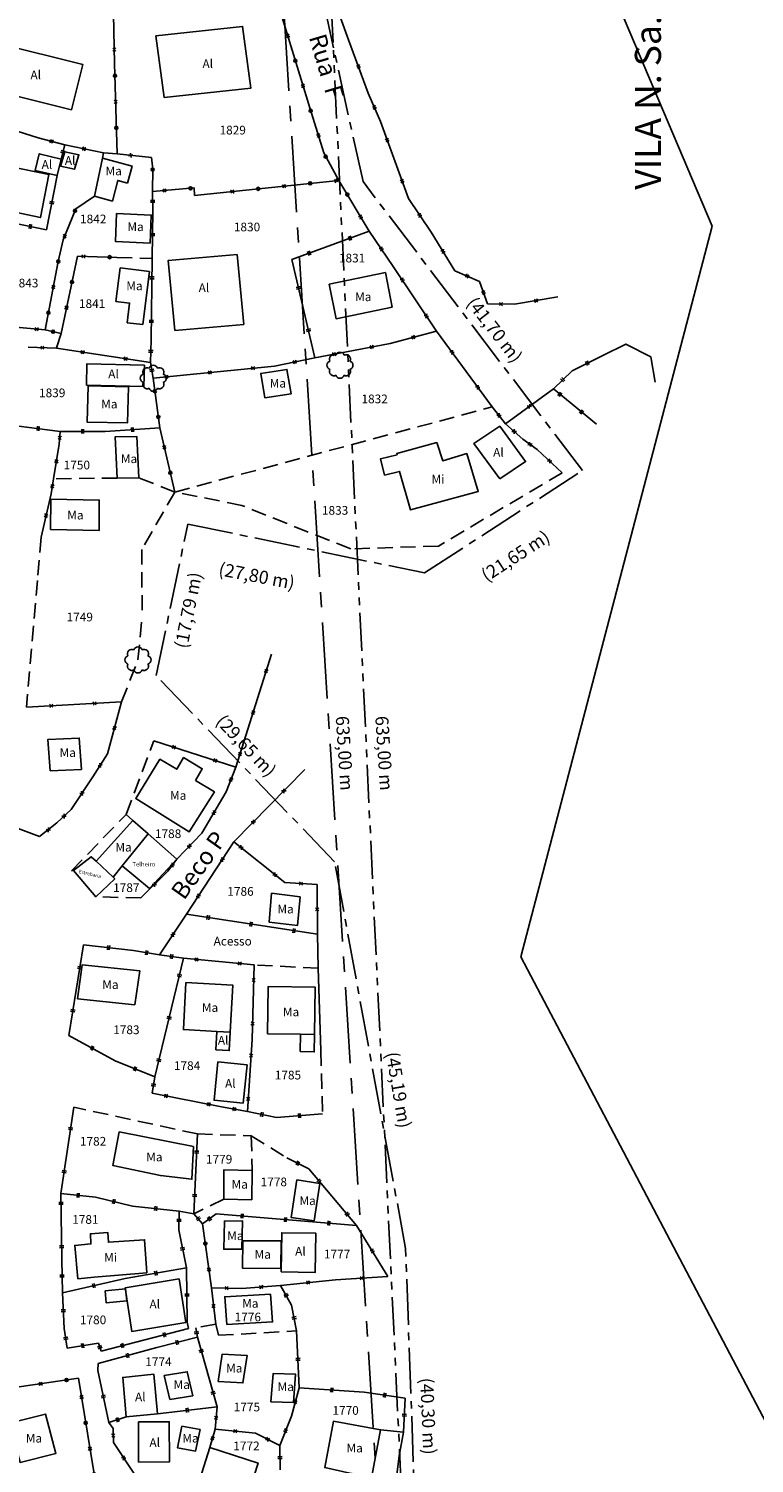
# Model space of a CAD drawing. Extents: x 183929 to 185429, y 1673955 to 1675040.
# Drawn here: x 185138 to 185222, y 1674466 to 1674631 of the extents above; entities that cross this region are included whole.
import ezdxf

# ---------------------------------------------------------------- set-up
doc = ezdxf.new("R2010")
doc.units = 0
doc.header["$LTSCALE"] = 7
doc.header["$MEASUREMENT"] = 0
for name, pattern in [('CENTER', [2, 1.25, -0.25, 0.25, -0.25]), ('CENTER2', [1.125, 0.75, -0.125, 0.125, -0.125]), ('HIDDEN', [0.375, 0.25, -0.125]), ('PHANTOM2', [1.25, 0.625, -0.125, 0.125, -0.125, 0.125, -0.125])]:
    doc.linetypes.add(name, pattern=pattern)
for name, color, linetype in [('ARVORE', 2, 'CONTINUOUS'), ('DIVISA-CERCA-ARAME', 3, 'CONTINUOUS'), ('DIVISA-CERCA-MADEIRA', 3, 'CONTINUOUS'), ('DIVISA-MURO', 3, 'CONTINUOUS'), ('DIVISA-PAREDE-CASA', 3, 'CONTINUOUS'), ('DIVISA-PROJETADA', 3, 'HIDDEN'), ('DIVISA-TELA-GRADE', 3, 'CONTINUOUS'), ('EDIFICACAO-ALVENARIA', 5, 'CONTINUOUS'), ('EDIFICACAO-MADEIRA', 5, 'CONTINUOUS'), ('EDIFICACAO-MISTA', 5, 'CONTINUOUS'), ('ESCRITURA', 6, 'PHANTOM2'), ('LIMITE', 5, 'CONTINUOUS'), ('NOME-RUAS', 1, 'CONTINUOUS'), ('PERIMETRO', 7, 'CENTER2'), ('REFERENCIA-CADASTRAL', 3, 'CONTINUOUS'), ('TEXTOS', 3, 'CONTINUOUS')]:
    doc.layers.add(name, color=color, linetype=linetype)
doc.styles.get("Standard").update_dxf_attribs({"font": 'ARIAL.TTF', "height": 1.5})

# ---------------------------------------------------------------- blocks, each defined once
blk = doc.blocks.new('TG')
at = {"layer": 'DIVISA-TELA-GRADE', "color": 1}
for p, q in [((0.18, 0.18), (-0.18, -0.18)), ((0.18, -0.18), (-0.18, 0.18))]:
    blk.add_line(p, q, dxfattribs=at)
blk.add_circle((3, 0), 0.177, dxfattribs=at)
blk = doc.blocks.new('CM')
at = {"layer": 'DIVISA-CERCA-MADEIRA', "color": 1}
for p, q in [((-0.1, 0.25), (-0.1, -0.25)), ((0.1, 0.25), (0.1, -0.25))]:
    blk.add_line(p, q, dxfattribs=at)
blk = doc.blocks.new('CA')
at = {"layer": 'DIVISA-CERCA-ARAME', "color": 1}
for p, q in [((0.18, 0.18), (-0.18, -0.18)), ((0.18, -0.18), (-0.18, 0.18))]:
    blk.add_line(p, q, dxfattribs=at)
blk = doc.blocks.new('ARV')
at = {"layer": 'ARVORE'}
for centre, start, end in [((-1, 0), 107.5604, 252.4396), ((-0.71, 0.71), 62.5604, 207.4396), ((0, 1), 17.5604, 162.4396), ((0.71, 0.71), 332.5604, 117.4396), ((1, 0), 287.5604, 72.4396), ((-0.71, -0.71), 152.5604, 297.4396), ((0, -1), 197.5604, 342.4396), ((0.71, -0.71), 242.5604, 27.4396)]:
    blk.add_arc(centre, 0.5, start, end, dxfattribs=at)

msp = doc.modelspace()

# ---------------------------------------------------------------- linework, layer by layer
at = {"layer": 'DIVISA-CERCA-ARAME'}
for p, q in [((185173.416, 1674634.332), (185175.201, 1674629.417)), ((185175.201, 1674629.417), (185177.469, 1674623.293)), ((185177.469, 1674623.293), (185178.872, 1674620.051)), ((185136.369, 1674619.17), (185139.515, 1674618.148)), ((185178.872, 1674620.051), (185182.073, 1674611.207)), ((185139.515, 1674618.148), (185142.552, 1674617.363)), ((185142.552, 1674617.363), (185147.008, 1674616.439)), ((185182.073, 1674611.207), (185184.691, 1674607.336)), ((185180.346, 1674603.372), (185177.582, 1674607.419)), ((185184.691, 1674607.336), (185187.41, 1674602.886)), ((185185.307, 1674595.947), (185180.346, 1674603.372)), ((185187.41, 1674602.886), (185190.263, 1674601.667)), ((185190.263, 1674601.667), (185191.19, 1674599.071)), ((185191.19, 1674599.071), (185194.272, 1674599.026)), ((185194.272, 1674599.026), (185199.263, 1674599.874)), ((185179.986, 1674594.539), (185185.307, 1674595.947)), ((185191.726, 1674587.231), (185185.307, 1674595.947)), ((185141.599, 1674593.98), (185138.37, 1674594.097)), ((185175.752, 1674593.705), (185179.986, 1674594.539)), ((185152.419, 1674592.337), (185141.599, 1674593.98)), ((185171.327, 1674592.887), (185166.7, 1674591.927)), ((185171.327, 1674592.887), (185175.752, 1674593.705)), ((185166.7, 1674591.927), (185152.744, 1674590.531)), ((185193.25, 1674585.301), (185198.751, 1674589.303)), ((185191.726, 1674587.231), (185193.25, 1674585.301)), ((185142.027, 1674584.42), (185141.934, 1674582.966)), ((185193.25, 1674585.301), (185195.236, 1674583.507)), ((185141.934, 1674582.966), (185141.272, 1674578.977)), ((185195.236, 1674583.507), (185196.895, 1674582.351)), ((185196.895, 1674582.351), (185199.769, 1674579.664)), ((185141.272, 1674578.977), (185140.986, 1674577.25)), ((185140.986, 1674577.25), (185139.849, 1674572.241)), ((185166.326, 1674558.813), (185162.243, 1674545.827)), ((185138.165, 1674552.722), (185149.096, 1674553.317)), ((185149.096, 1674553.317), (185147.461, 1674547.339)), ((185152.814, 1674548.849), (185162.243, 1674545.827)), ((185147.461, 1674547.339), (185145.804, 1674544.69)), ((185145.804, 1674544.69), (185143.298, 1674540.961)), ((185162.243, 1674545.827), (185161.116, 1674542.971)), ((185162.014, 1674537.246), (185170.18, 1674545.547)), ((185161.116, 1674542.971), (185158.332, 1674538.226)), ((185139.667, 1674537.83), (185134.211, 1674539.89)), ((185143.298, 1674540.961), (185141.666, 1674539.403)), ((185141.666, 1674539.403), (185139.667, 1674537.83)), ((185158.332, 1674538.226), (185155.461, 1674535.258)), ((185162.014, 1674537.246), (185156.555, 1674528.912)), ((185167.861, 1674532.543), (185162.014, 1674537.246)), ((185155.461, 1674535.258), (185154.421, 1674533.869)), ((185154.421, 1674533.869), (185151.324, 1674530.783)), ((185171.576, 1674532.325), (185167.861, 1674532.543)), ((185171.611, 1674526.609), (185171.576, 1674532.325)), ((185156.555, 1674528.912), (185153.459, 1674524.246)), ((185156.225, 1674523.849), (185164.337, 1674523.085)), ((185164.337, 1674523.085), (185164.109, 1674514.518)), ((185164.109, 1674514.518), (185163.562, 1674506.24)), ((185160.57, 1674506.785), (185152.598, 1674508.349)), ((185163.562, 1674506.24), (185160.57, 1674506.785)), ((185176.128, 1674493.128), (185179.714, 1674487.259)), ((185179.714, 1674487.259), (185173.708, 1674486.889)), ((185159.435, 1674485.981), (185159.92, 1674481.772)), ((185162.937, 1674485.879), (185159.435, 1674485.981)), ((185167.386, 1674486.246), (185162.937, 1674485.879)), ((185173.708, 1674486.889), (185167.386, 1674486.246)), ((185169.535, 1674474.485), (185168.619, 1674471.23)), ((185160.076, 1674472.293), (185159.843, 1674469.735)), ((185148.123, 1674469.797), (185147.636, 1674470.479)), ((185168.619, 1674471.23), (185167.285, 1674467.853)), ((185148.15, 1674468.188), (185148.123, 1674469.797)), ((185159.253, 1674467.606), (185159.843, 1674469.735)), ((185159.843, 1674469.735), (185164.499, 1674469.257)), ((185164.499, 1674469.257), (185167.285, 1674467.853)), ((185150.514, 1674464.648), (185148.15, 1674468.188))]:
    msp.add_line(p, q, dxfattribs=at)
at = {"layer": 'DIVISA-CERCA-MADEIRA'}
for p, q in [((185142.148, 1674615.721), (185142.552, 1674617.363)), ((185140.455, 1674607.582), (185141.684, 1674613.835)), ((185152.651, 1674611.983), (185152.69, 1674609.765)), ((185152.617, 1674604.302), (185152.69, 1674609.765)), ((185136.742, 1674608.35), (185140.455, 1674607.582)), ((185177.582, 1674607.419), (185168.666, 1674604.179)), ((185152.617, 1674604.302), (185152.492, 1674594.929)), ((185168.666, 1674604.179), (185171.327, 1674592.887)), ((185152.492, 1674594.929), (185152.419, 1674592.337)), ((185200.907, 1674591.392), (185204.42, 1674593.151)), ((185152.419, 1674592.337), (185152.744, 1674590.531)), ((185198.751, 1674589.303), (185200.907, 1674591.392)), ((185198.751, 1674589.303), (185200.259, 1674588.067)), ((185200.259, 1674588.067), (185203.709, 1674585.239)), ((185136.983, 1674585.072), (185142.027, 1674584.42)), ((185142.027, 1674584.42), (185147.202, 1674584.404)), ((185147.202, 1674584.404), (185153.478, 1674584.817)), ((185171.611, 1674526.609), (185156.555, 1674528.912)), ((185143.048, 1674514.985), (185144.722, 1674525.395)), ((185144.722, 1674525.395), (185150.481, 1674524.733)), ((185150.481, 1674524.733), (185153.459, 1674524.246)), ((185156.225, 1674523.849), (185152.907, 1674510.214)), ((185153.459, 1674524.246), (185156.225, 1674523.849)), ((185148.375, 1674512.052), (185143.048, 1674514.985)), ((185152.907, 1674510.214), (185148.375, 1674512.052)), ((185152.598, 1674508.349), (185152.907, 1674510.214)), ((185143.614, 1674506.732), (185142.104, 1674496.812)), ((185166.909, 1674505.544), (185163.562, 1674506.24)), ((185172.214, 1674505.977), (185166.909, 1674505.544)), ((185157.415, 1674494.486), (185157.812, 1674503.649)), ((185168.085, 1674500.916), (185170.632, 1674499.641)), ((185170.632, 1674499.641), (185176.128, 1674493.128)), ((185146.094, 1674496.4), (185142.104, 1674496.812)), ((185142.104, 1674496.812), (185142.226, 1674489.262)), ((185150.34, 1674495.364), (185146.094, 1674496.4)), ((185155.706, 1674494.796), (185150.34, 1674495.364)), ((185155.668, 1674492.641), (185155.706, 1674494.796)), ((185158.418, 1674493.33), (185157.415, 1674494.486)), ((185158.418, 1674493.33), (185159.971, 1674494.464)), ((185159.971, 1674494.464), (185176.128, 1674493.128)), ((185156.557, 1674488.275), (185155.668, 1674492.641)), ((185142.226, 1674489.262), (185142.283, 1674485.382)), ((185149.519, 1674487.048), (185142.283, 1674485.382)), ((185156.557, 1674488.275), (185149.519, 1674487.048)), ((185156.653, 1674482.015), (185156.557, 1674488.275)), ((185142.283, 1674485.382), (185142.511, 1674481.282)), ((185167.386, 1674486.246), (185168.652, 1674483.987)), ((185168.652, 1674483.987), (185169.224, 1674481.026)), ((185156.785, 1674481.283), (185156.653, 1674482.015)), ((185142.511, 1674481.282), (185142.844, 1674479.022)), ((185146.763, 1674478.694), (185156.785, 1674481.283)), ((185157.809, 1674480.283), (185157.628, 1674481.363)), ((185169.224, 1674481.026), (185169.535, 1674474.485)), ((185142.844, 1674479.022), (185146.425, 1674479.609)), ((185153.158, 1674479.099), (185146.409, 1674477.249)), ((185146.425, 1674479.609), (185146.763, 1674478.694)), ((185157.809, 1674480.283), (185153.158, 1674479.099)), ((185160.076, 1674472.293), (185157.809, 1674480.283)), ((185146.409, 1674477.249), (185146.361, 1674476.47)), ((185146.361, 1674476.47), (185147.636, 1674470.479)), ((185169.535, 1674474.485), (185176.998, 1674473.958)), ((185176.998, 1674473.958), (185181.723, 1674473.278)), ((185153.211, 1674471.497), (185160.076, 1674472.293)), ((185181.723, 1674473.278), (185181.522, 1674469.375)), ((185147.636, 1674470.479), (185149.617, 1674471.131)), ((185167.285, 1674467.853), (185167.348, 1674465.054)), ((185181.001, 1674466.66), (185180.54, 1674462.946))]:
    msp.add_line(p, q, dxfattribs=at)
at = {"layer": 'DIVISA-MURO'}
for p, q in [((185210.454, 1674590.063), (185209.951, 1674592.978)), ((185171.707, 1674522.697), (185171.611, 1674526.609)), ((185171.994, 1674513.232), (185171.707, 1674522.697)), ((185181.522, 1674469.375), (185178.879, 1674469.645)), ((185181.522, 1674469.375), (185181.001, 1674466.66))]:
    msp.add_line(p, q, dxfattribs=at)
msp.add_lwpolyline([(185204.42, 1674593.151), (185207.079, 1674594.448), (185209.951, 1674592.978)], dxfattribs=at)
at = {"layer": 'DIVISA-PAREDE-CASA'}
for p, q in [((185141.684, 1674613.835), (185142.148, 1674615.721)), ((185146.892, 1674615.845), (185145.997, 1674611.441)), ((185151.081, 1674579.079), (185148.587, 1674579.053)), ((185152.143, 1674538.155), (185150.387, 1674539.692)), ((185155.461, 1674535.258), (185152.143, 1674538.155)), ((185146.128, 1674530.922), (185143.575, 1674533.938)), ((185164.111, 1674499.45), (185164.091, 1674496.083)), ((185164.091, 1674496.083), (185160.852, 1674496.169)), ((185149.617, 1674471.131), (185153.211, 1674471.497)), ((185157.86, 1674463.232), (185159.253, 1674467.606))]:
    msp.add_line(p, q, dxfattribs=at)
at = {"layer": 'DIVISA-PROJETADA'}
for p, q in [((185147.008, 1674616.439), (185146.892, 1674615.845)), ((185148.568, 1674604.42), (185152.617, 1674604.302)), ((185142.132, 1674595.682), (185141.599, 1674593.98)), ((185155.222, 1674577.448), (185191.726, 1674587.231)), ((185199.769, 1674579.664), (185185.534, 1674571.235)), ((185148.587, 1674579.053), (185141.272, 1674578.977)), ((185155.222, 1674577.448), (185151.081, 1674579.079)), ((185155.222, 1674577.448), (185151.41, 1674570.854)), ((185162.939, 1674575.901), (185155.222, 1674577.448)), ((185175.445, 1674570.902), (185162.939, 1674575.901)), ((185139.849, 1674572.241), (185139.421, 1674567.279)), ((185185.534, 1674571.235), (185175.445, 1674570.902)), ((185151.41, 1674570.854), (185151.462, 1674563.143)), ((185139.421, 1674567.279), (185138.165, 1674552.722)), ((185150.979, 1674558.151), (185151.462, 1674563.143)), ((185149.096, 1674553.317), (185150.979, 1674558.151)), ((185149.604, 1674540.378), (185152.814, 1674548.849)), ((185143.341, 1674533.911), (185149.604, 1674540.378)), ((185150.387, 1674539.692), (185149.604, 1674540.378)), ((185143.575, 1674533.938), (185143.341, 1674533.911)), ((185151.324, 1674530.783), (185146.128, 1674530.922)), ((185171.707, 1674522.697), (185164.337, 1674523.085)), ((185171.994, 1674513.232), (185172.214, 1674505.977)), ((185157.812, 1674503.649), (185143.614, 1674506.732)), ((185157.812, 1674503.649), (185164.015, 1674503.436)), ((185164.015, 1674503.436), (185164.111, 1674499.45)), ((185164.015, 1674503.436), (185168.085, 1674500.916)), ((185160.852, 1674496.169), (185157.415, 1674494.486)), ((185155.706, 1674494.796), (185157.415, 1674494.486)), ((185159.92, 1674481.772), (185157.628, 1674481.363)), ((185159.92, 1674481.772), (185160.223, 1674480.504)), ((185160.223, 1674480.504), (185169.224, 1674481.026))]:
    msp.add_line(p, q, dxfattribs=at)
at = {"layer": 'DIVISA-TELA-GRADE'}
for p, q in [((185148.11, 1674634.277), (185148.3, 1674626.724)), ((185170.726, 1674621.619), (185166.607, 1674635.162)), ((185148.3, 1674626.724), (185148.584, 1674616.313)), ((185172.345, 1674616.452), (185170.726, 1674621.619)), ((185147.008, 1674616.439), (185148.584, 1674616.313)), ((185148.584, 1674616.313), (185152.551, 1674615.918)), ((185152.551, 1674615.918), (185152.683, 1674614.573)), ((185174.081, 1674613.278), (185172.345, 1674616.452)), ((185152.683, 1674614.573), (185152.651, 1674611.983)), ((185152.651, 1674611.983), (185157.427, 1674612.403)), ((185157.427, 1674612.403), (185157.493, 1674611.523)), ((185157.493, 1674611.523), (185174.081, 1674613.278)), ((185177.582, 1674607.419), (185174.081, 1674613.278)), ((185145.997, 1674611.441), (185143.831, 1674610.007)), ((185143.831, 1674610.007), (185142.379, 1674606.442)), ((185142.379, 1674606.442), (185141.808, 1674603.951)), ((185142.132, 1674595.682), (185144.015, 1674604.553)), ((185144.015, 1674604.553), (185148.568, 1674604.42)), ((185141.808, 1674603.951), (185140.308, 1674596.079)), ((185140.308, 1674596.079), (185136.94, 1674596.404)), ((185140.308, 1674596.079), (185142.132, 1674595.682)), ((185152.744, 1674590.531), (185153.478, 1674584.817)), ((185153.478, 1674584.817), (185155.222, 1674577.448)), ((185159.435, 1674485.981), (185158.418, 1674493.33)), ((185135.224, 1674474.272), (185144.139, 1674475.563)), ((185144.139, 1674475.563), (185146.238, 1674462.715))]:
    msp.add_line(p, q, dxfattribs=at)
at = {"layer": 'DIVISA-TELA-GRADE', "color": 1}
for centre in [(185143.74, 1674609.783), (185141.22, 1674595.88)]:
    msp.add_circle(centre, 0.177, dxfattribs=at)
at = {"layer": 'EDIFICACAO-ALVENARIA'}
for p, q in [((185147.008, 1674616.439), (185147.008, 1674616.439)), ((185167.511, 1674492.287), (185167.511, 1674492.287)), ((185163.534, 1674478.19), (185163.534, 1674478.19))]:
    msp.add_line(p, q, dxfattribs=at)
for points in [[(185153.036, 1674629.893), (185163.014, 1674630.98), (185163.975, 1674623.878), (185153.997, 1674622.791)], [(185143.35, 1674621.373), (185144.625, 1674626.598), (185134.897, 1674629.012), (185133.622, 1674623.787)], [(185141.684, 1674613.835), (185139.159, 1674614.392), (185139.626, 1674616.342), (185142.148, 1674615.721)], [(185142.057, 1674614.904), (185142.57, 1674616.57), (185144.181, 1674616.226), (185143.668, 1674614.56)], [(185155.206, 1674596.018), (185154.438, 1674604.044), (185162.374, 1674604.738), (185163.142, 1674596.712)], [(185151.716, 1674592.047), (185145.112, 1674592.197), (185145.066, 1674589.743), (185151.66, 1674589.593)], [(185192.576, 1674578.971), (185195.555, 1674580.946), (185192.585, 1674585.017), (185189.606, 1674583.042)], [(185159.937, 1674513.331), (185160.054, 1674515.448), (185161.596, 1674515.363), (185161.479, 1674513.246)], [(185169.645, 1674513.116), (185171.249, 1674513.089), (185171.283, 1674515.089), (185169.679, 1674515.116)], [(185163.53, 1674511.612), (185160.18, 1674511.942), (185159.724, 1674507.531), (185163.074, 1674507.201)], [(185167.462, 1674487.787), (185167.511, 1674492.287), (185171.423, 1674492.244), (185171.374, 1674487.744)], [(185156.493, 1674481.966), (185155.711, 1674486.991), (185149.509, 1674485.966), (185150.291, 1674480.941)], [(185147.202, 1674485.619), (185149.528, 1674485.844), (185149.706, 1674484.468), (185147.333, 1674484.238)], [(185153.211, 1674471.497), (185152.821, 1674476.039), (185149.227, 1674475.673), (185149.617, 1674471.131)], [(185151.056, 1674465.917), (185151.042, 1674470.55), (185154.58, 1674470.576), (185154.594, 1674465.943)], [(185157.86, 1674463.232), (185163.403, 1674461.439), (185164.796, 1674465.813), (185159.253, 1674467.606)]]:
    msp.add_lwpolyline(points, close=True, dxfattribs=at)
at = {"layer": 'EDIFICACAO-MADEIRA'}
for points in [[(185149.767, 1674612.965), (185150.297, 1674614.924), (185146.892, 1674615.845), (185145.997, 1674611.441), (185148.035, 1674610.89), (185148.651, 1674613.267)], [(185133.73, 1674610.252), (185134.694, 1674615.186), (185140.723, 1674613.932), (185139.759, 1674608.998)], [(185152.375, 1674606.074), (185148.379, 1674606.247), (185148.518, 1674609.456), (185152.514, 1674609.283)], [(185151.538, 1674596.691), (185152.304, 1674602.783), (185148.936, 1674603.207), (185148.452, 1674599.358), (185150.019, 1674599.172), (185149.756, 1674596.914)], [(185180.219, 1674598.713), (185179.431, 1674602.674), (185172.978, 1674601.325), (185173.766, 1674597.364)], [(185165.577, 1674588.26), (185165.108, 1674591.086), (185168.113, 1674591.549), (185168.582, 1674588.723)], [(185145.246, 1674589.646), (185149.903, 1674589.558), (185149.789, 1674585.403), (185145.132, 1674585.491)], [(185151.081, 1674579.079), (185150.862, 1674583.827), (185148.368, 1674583.801), (185148.587, 1674579.053)], [(185140.919, 1674573.126), (185140.953, 1674576.631), (185146.534, 1674576.512), (185146.5, 1674573.007)], [(185140.873, 1674545.404), (185140.632, 1674549.013), (185144.232, 1674549.164), (185144.473, 1674545.555)], [(185150.387, 1674539.692), (185152.143, 1674538.155), (185149.151, 1674534.495), (185148.141, 1674533.192), (185146.176, 1674534.999)], [(185155.461, 1674535.258), (185152.143, 1674538.155), (185149.151, 1674534.495), (185152.318, 1674531.867)], [(185143.575, 1674533.938), (185146.128, 1674530.922), (185148.303, 1674532.978), (185148.141, 1674533.192), (185146.176, 1674534.999), (185145.609, 1674535.522)], [(185169.338, 1674527.598), (185169.631, 1674530.91), (185166.353, 1674531.328), (185166.06, 1674528.016)], [(185150.628, 1674518.498), (185144.027, 1674519.196), (185144.579, 1674523.111), (185151.18, 1674522.413)], [(185160.054, 1674515.448), (185156.2, 1674515.661), (185156.496, 1674521.046), (185161.892, 1674520.748), (185161.596, 1674515.363)], [(185169.679, 1674515.116), (185165.879, 1674515.18), (185165.943, 1674520.6), (185171.374, 1674520.52), (185171.283, 1674515.089)], [(185157.364, 1674502.202), (185157.177, 1674498.443), (185153.555, 1674498.868), (185148.108, 1674500.013), (185148.824, 1674503.89)], [(185164.091, 1674496.083), (185160.852, 1674496.169), (185160.872, 1674499.536), (185164.111, 1674499.45)], [(185171.247, 1674493.666), (185171.906, 1674497.976), (185169.256, 1674498.366), (185168.597, 1674494.056)], [(185162.933, 1674490.424), (185163.012, 1674493.664), (185160.92, 1674493.636), (185160.841, 1674490.396)], [(185167.451, 1674491.367), (185163.026, 1674491.384), (185163.003, 1674488.223), (185167.416, 1674488.206)], [(185161.214, 1674481.755), (185166.459, 1674482.04), (185166.206, 1674485.223), (185160.961, 1674484.938)], [(185160.184, 1674475.197), (185160.667, 1674478.35), (185163.534, 1674478.19), (185163.051, 1674475.037)], [(185154.632, 1674473.114), (185153.995, 1674475.883), (185156.651, 1674476.326), (185157.288, 1674473.557)], [(185166.275, 1674472.873), (185166.511, 1674476.115), (185169.1, 1674476.031), (185168.864, 1674472.789)], [(185137.417, 1674465.893), (185136.214, 1674470.418), (185140.346, 1674471.448), (185141.549, 1674466.923)], [(185175.332, 1674464.647), (185177.869, 1674464.311), (185178.879, 1674469.645), (185173.461, 1674470.632), (185172.451, 1674465.298)], [(185158.128, 1674469.666), (185156.039, 1674470.05), (185155.508, 1674467.587), (185157.597, 1674467.203)]]:
    msp.add_lwpolyline(points, close=True, dxfattribs=at)
msp.add_lwpolyline([(185157.581, 1674544.292), (185158.381, 1674545.631), (185156.235, 1674546.914), (185155.435, 1674545.575), (185153.512, 1674546.724), (185150.717, 1674542.199), (185156.868, 1674538.393), (185159.781, 1674542.977), (185157.581, 1674544.292)], dxfattribs=at)
at = {"layer": 'EDIFICACAO-MISTA'}
for points in [[(185180.788, 1674581.737), (185178.883, 1674581.266), (185179.341, 1674579.392), (185181.049, 1674579.818), (185182.318, 1674575.394), (185190.116, 1674577.497), (185188.793, 1674581.871), (185186.035, 1674581.037), (185185.334, 1674583.135), (185180.752, 1674581.881)], [(185145.925, 1674487.18), (185144.078, 1674487.009), (185143.704, 1674490.849), (185145.576, 1674491.015), (185145.516, 1674492.189), (185147.501, 1674492.326), (185147.578, 1674491.209), (185151.742, 1674491.497), (185152.005, 1674487.706)]]:
    msp.add_lwpolyline(points, close=True, dxfattribs=at)
at = {"layer": 'ESCRITURA'}
msp.add_lwpolyline([(184604.378, 1674269.202), (185093.569, 1674285.13), (185100.383, 1674324.383), (185130.922, 1674340.626), (185135.625, 1674345.069), (185166.635, 1674343.495), (185171.519, 1674287.668), (185189.509, 1674288.254), (185159.557, 1674922.547), (185022.307, 1674929.16), (185014.879, 1674889.974), (184912.101, 1674864.08)], dxfattribs=at)
at = {"layer": 'ESCRITURA', "linetype": 'CENTER'}
msp.add_lwpolyline([(185189.509, 1674288.254), (185149.485, 1674921.991), (184749.691, 1674810.014)], dxfattribs=at)
at = {"layer": 'LIMITE'}
for p, q in [((185217, 1674608), (185195, 1674660)), ((185195, 1674524), (185217, 1674608)), ((185224, 1674469), (185195, 1674524))]:
    msp.add_line(p, q, dxfattribs=at)
at = {"layer": 'PERIMETRO'}
msp.add_lwpolyline([(184763.835, 1674275.217), (185173.36, 1674287.501), (185171.125, 1674321.002), (185208.558, 1674335.518), (185203.367, 1674341.822), (185179.514, 1674343.024), (185179.313, 1674386.693), (185191.741, 1674389.498), (185183.523, 1674414.738), (185206.373, 1674442.782), (185183.212, 1674450.218), (185181.76, 1674490.493), (185173.591, 1674534.94), (185153.078, 1674556.347), (185156.708, 1674573.763), (185183.938, 1674568.139), (185202.092, 1674579.931), (185176.859, 1674613.131), (185160.209, 1674688.997)], dxfattribs=at)

# ---------------------------------------------------------------- block references
at = {"layer": 'ARVORE'}
for p in [(185174.205, 1674592.026), (185152.744, 1674590.531), (185150.979, 1674558.151)]:
    msp.add_blockref('ARV', p, dxfattribs=at)
at = {"layer": 'DIVISA-CERCA-ARAME'}
for p, rotation in [((185176.335, 1674626.355), 290.321917952649), ((185178.171, 1674621.672), 293.4009127978339), ((185141.033, 1674617.755), 345.5074555532987), ((185179.656, 1674617.886), 289.8972316168294), ((185144.78, 1674616.901), 348.285122199763), ((185181.357, 1674613.185), 289.8972316168294), ((185183.382, 1674609.272), 304.0709229348764), ((185178.964, 1674605.396), 124.3321010031495), ((185186.051, 1674605.111), 301.4253989903468), ((185188.837, 1674602.276), 336.8644571268683), ((185181.373, 1674601.835), 123.7487922536956), ((185190.726, 1674600.369), 289.6510277103052), ((185192.731, 1674599.049), 359.1634890081336), ((185196.767, 1674599.45), 9.642801269857909), ((185184.151, 1674597.678), 123.7487922536956), ((185139.984, 1674594.039), 177.9248452250268), ((185177.869, 1674594.122), 11.14328461275804), ((185182.647, 1674595.243), 14.82144846706697), ((185144.615, 1674593.522), 171.3656858864007), ((185149.559, 1674592.771), 171.3656858864007), ((185169.014, 1674592.407), 191.7213041108882), ((185173.54, 1674593.296), 10.47339312629663), ((185187.094, 1674593.52), 126.3702224305688), ((185154.262, 1674590.683), 185.7122190568564), ((185159.237, 1674591.181), 185.7122190568564), ((185164.212, 1674591.678), 185.7122190568564), ((185190.059, 1674589.494), 126.3702224305688), ((185196, 1674587.302), 36.03604264890592), ((185192.488, 1674586.266), 308.2959380072485), ((185194.243, 1674584.404), 317.9077628636485), ((185141.981, 1674583.693), 266.3402621431018), ((185196.065, 1674582.929), 325.131011632915), ((185141.603, 1674580.971), 260.58319707149), ((185198.332, 1674581.008), 316.9259620588368), ((185141.129, 1674578.113), 260.5831970715918), ((185140.418, 1674574.745), 257.2110611968957), ((185165.716, 1674556.872), 252.5460428636609), ((185141.003, 1674552.876), 3.116004497143201), ((185145.996, 1674553.148), 3.116004497143201), ((185164.216, 1674552.103), 252.5460428636609), ((185148.278, 1674550.328), 254.7035289029768), ((185155.101, 1674548.116), 342.2293150030864), ((185159.862, 1674546.59), 342.2293150030864), ((185162.716, 1674547.333), 252.5460428636609), ((185146.633, 1674546.015), 237.9732355945316), ((185161.679, 1674544.399), 248.4654190579137), ((185144.551, 1674542.826), 236.0977137541527), ((185167.758, 1674543.085), 45.46971257363501), ((185142.482, 1674540.182), 223.671119935901), ((185159.724, 1674540.599), 239.5988768313522), ((185164.252, 1674539.521), 45.46971257363501), ((185140.666, 1674538.617), 218.1989753623268), ((185156.897, 1674536.742), 225.951734791414), ((185162.842, 1674536.58), 141.1887453071345), ((185154.941, 1674534.563), 233.1763299200779), ((185160.666, 1674535.188), 236.7740946982799), ((185166.738, 1674533.446), 141.1887453071345), ((185152.872, 1674532.326), 224.8980668095896), ((185169.718, 1674532.434), 176.6416762703576), ((185157.926, 1674531.005), 236.7740946982799), ((185171.593, 1674529.467), 90.35082701564171), ((185155.007, 1674526.579), 236.4347967784069), ((185157.701, 1674523.71), 354.6196705090327), ((185162.679, 1674523.241), 354.6196705090327), ((185164.291, 1674521.339), 268.4755042841617), ((185164.157, 1674516.34), 268.4755042841617), ((185163.987, 1674512.664), 266.2194618241475), ((185154.205, 1674508.034), 168.9003060204865), ((185159.112, 1674507.071), 168.9003060204865), ((185162.066, 1674506.512), 169.6766177537536), ((185163.657, 1674507.675), 266.2194618241475), ((185177.921, 1674490.194), 301.4252216750916), ((185176.711, 1674487.074), 183.5252548689547), ((185161.186, 1674485.93), 178.3316625524411), ((185165.161, 1674486.062), 184.7156776052177), ((185170.547, 1674486.567), 185.8074870861691), ((185159.677, 1674483.877), 276.5731608426536), ((185169.077, 1674472.857), 254.282696748249), ((185159.959, 1674471.014), 264.795473496074), ((185148.136, 1674468.992), 90.96136784765542), ((185159.548, 1674468.671), 74.5105952052846), ((185162.171, 1674469.496), 354.1383659961949), ((185165.892, 1674468.555), 333.2542574550947), ((185167.952, 1674469.542), 248.4447325829588), ((185149.332, 1674466.418), 123.734864842244)]:
    msp.add_blockref('CA', p, dxfattribs=dict(at, rotation=rotation))
at = {"layer": 'DIVISA-CERCA-MADEIRA'}
for p, rotation in [((185142.35, 1674616.542), 76.17794536440515), ((185141.07, 1674610.708), 78.88050026424081), ((185152.671, 1674610.874), 271.0073512870132), ((185138.598, 1674607.966), 348.3136924482232), ((185152.654, 1674607.033), 89.2353807714646), ((185175.366, 1674606.614), 199.9707222619105), ((185170.666, 1674604.906), 199.9707222619105), ((185152.587, 1674602.07), 269.2353807713085), ((185169.435, 1674600.916), 283.2600325141449), ((185152.521, 1674597.071), 269.2353807713085), ((185170.582, 1674596.049), 283.2600325141449), ((185152.456, 1674593.633), 268.3867721561589), ((185202.663, 1674592.272), 26.59766117995033), ((185152.582, 1674591.434), 280.2015153346525), ((185199.829, 1674590.347), 44.09576006694557), ((185199.505, 1674588.685), 320.6609720930137), ((185201.984, 1674586.653), 320.6609720923856), ((185139.505, 1674584.746), 352.6327440287124), ((185144.614, 1674584.412), 359.8228541949084), ((185150.34, 1674584.61), 3.764991705721062), ((185159.051, 1674528.53), 171.3033159455323), ((185163.994, 1674527.774), 171.3033159455323), ((185168.936, 1674527.018), 171.3033159455323), ((185147.601, 1674525.064), 353.4426020454698), ((185151.97, 1674524.489), 350.7124832242689), ((185154.842, 1674524.048), 351.8322011494841), ((185144.297, 1674522.752), 80.86464987623155), ((185155.743, 1674521.868), 256.3232244548518), ((185143.503, 1674517.815), 80.86464987623155), ((185154.561, 1674517.009), 256.3232244548518), ((185145.712, 1674513.519), 151.1632008098136), ((185153.378, 1674512.151), 256.3232244548518), ((185150.641, 1674511.133), 157.9244709384287), ((185152.753, 1674509.282), 80.59248719966067), ((185165.236, 1674505.892), 168.2529043799729), ((185169.562, 1674505.761), 184.6662015026781), ((185143.238, 1674504.26), 261.3450038501486), ((185157.722, 1674501.568), 87.51913047683752), ((185169.359, 1674500.279), 333.407960706423), ((185142.485, 1674499.317), 261.3450038501486), ((185171.81, 1674498.245), 310.1593717782496), ((185144.099, 1674496.606), 174.1046374260619), ((185142.122, 1674495.678), 270.9257585164736), ((185148.217, 1674495.882), 166.2880688034523), ((185153.023, 1674495.08), 173.9576470025489), ((185157.505, 1674496.573), 87.51913047683752), ((185155.687, 1674493.718), 88.98978468584255), ((185157.916, 1674493.908), 130.9464457690884), ((185159.195, 1674493.897), 36.13690446502295), ((185162.971, 1674494.216), 355.273044978333), ((185167.954, 1674493.804), 355.273044978333), ((185172.937, 1674493.392), 355.273044978333), ((185175.034, 1674494.424), 310.1593717782496), ((185142.203, 1674490.679), 270.9257585164736), ((185156.112, 1674490.458), 101.5091643208468), ((185142.255, 1674487.322), 270.8416558040234), ((185153.038, 1674487.661), 189.8895109908943), ((185145.901, 1674486.215), 192.9656988104017), ((185156.605, 1674485.145), 90.87858845140374), ((185168.019, 1674485.117), 299.2673589124879), ((185142.397, 1674483.332), 273.1829260175701), ((185168.938, 1674482.506), 280.9336048085279), ((185154.022, 1674480.569), 14.48464423879109), ((185157.718, 1674480.823), 99.5139322661465), ((185142.677, 1674480.152), 278.3819425179731), ((185144.634, 1674479.316), 9.309173882040083), ((185146.594, 1674479.151), 290.274174808401), ((185149.18, 1674479.319), 14.48464423879109), ((185155.484, 1674479.691), 194.2823578469852), ((185158.256, 1674478.707), 105.8402122481159), ((185149.783, 1674478.174), 195.3290820554857), ((185169.38, 1674477.755), 272.7221492342676), ((185159.621, 1674473.897), 105.8402122481159), ((185173.266, 1674474.221), 355.9607615322919), ((185179.361, 1674473.618), 351.810488621072), ((185146.998, 1674473.475), 282.0143983927567), ((185156.644, 1674471.895), 6.613937895174955), ((185148.627, 1674470.805), 18.21775585453942), ((185181.622, 1674471.326), 267.0519377900287), ((185167.316, 1674466.454), 271.2893979040047)]:
    msp.add_blockref('CM', p, dxfattribs=dict(at, rotation=rotation))
at = {"layer": 'DIVISA-TELA-GRADE'}
for p, rotation in [((185168.21, 1674629.891), 106.916738180763), ((185148.26, 1674628.309), 271.4410039332188), ((185169.956, 1674624.151), 106.916738180763), ((185148.42, 1674622.311), 271.5625748722308), ((185171.729, 1674618.419), 107.3975802022632), ((185150.159, 1674616.156), 326.8769796411311), ((185173.762, 1674613.244), 113.3349107596717), ((185154.036, 1674612.105), 5.025645091071692), ((185161.828, 1674611.982), 6.039390433888804), ((185167.795, 1674612.613), 6.039390433888804), ((185176.604, 1674609.056), 120.8601007801054), ((185142.548, 1674606.856), 255.8104991340743), ((185144.718, 1674604.532), 358.3267796434662), ((185141.247, 1674601.007), 259.2116886987083), ((185142.763, 1674598.655), 78.01600147562537), ((185139.329, 1674596.173), 174.4882268812711), ((185152.934, 1674589.048), 277.319924376426), ((185154.007, 1674582.582), 283.3150374430147), ((185159.146, 1674488.07), 97.87890249016733), ((185139.788, 1674474.933), 8.239843570866638), ((185144.491, 1674473.406), 279.2785410560687), ((185145.459, 1674467.484), 279.2785410560687)]:
    msp.add_blockref('TG', p, dxfattribs=dict(at, rotation=rotation))

# ---------------------------------------------------------------- texts
at = {"layer": 'ESCRITURA'}
for s, height, rotation, p in [('VILA N. Sa. FATIMA (DEMHAB)', 3, 90, (185211.123, 1674612.19)), ('635,00 m', 1.5, 273.73376, (185173.714, 1674551.666)), ('635,00 m', 1.5, 273.73376, (185178.259, 1674551.666))]:
    msp.add_text(s, height=height, rotation=rotation, dxfattribs=at).set_placement(p)
at = {"layer": 'NOME-RUAS'}
for s, rotation, p in [('Rua  F', 286.54551, (185170.617, 1674629.748)), ('Beco P', 54.75246, (185156.282, 1674530.434))]:
    msp.add_text(s, height=2, rotation=rotation, dxfattribs=at).set_placement(p)
at = {"layer": 'PERIMETRO'}
for s, rotation, p in [('(41,70 m)', 307.93915, (185188.68, 1674599.124)), ('(21,65 m)', 32.92046, (185191.084, 1674567.073)), ('(27,80 m)', 349.22535, (185160.158, 1674567.891)), ('(17,79 m)', 78.93886, (185156.649, 1674559.379)), ('(29,65 m)', 313.60194, (185159.831, 1674550.977)), ('(45,19 m)', 279.77061, (185179.464, 1674512.949)), ('(40,30 m)', 272.38139, (185183.428, 1674475.598))]:
    msp.add_text(s, height=1.5, rotation=rotation, dxfattribs=at).set_placement(p)
at = {"layer": 'REFERENCIA-CADASTRAL'}
for s, p in [('1829', (185160.361, 1674618.55)), ('1842', (185144.318, 1674608.335)), ('1830', (185162.007, 1674607.415)), ('1831', (185174.09, 1674603.844)), ('1843', (185136.501, 1674600.972)), ('1841', (185144.193, 1674598.601)), ('1839', (185139.604, 1674588.347)), ('1832', (185176.684, 1674587.65)), ('1750', (185142.437, 1674580.05)), ('1833', (185172.135, 1674574.838)), ('1749', (185142.771, 1674562.576)), ('1788', (185152.931, 1674537.67)), ('1787', (185148.122, 1674531.467)), ('1786', (185161.257, 1674531.038)), ('1783', (185148.136, 1674515.127)), ('1784', (185155.114, 1674511.001)), ('1785', (185166.712, 1674509.921)), ('1782', (185144.303, 1674502.309)), ('1779', (185158.8, 1674500.246)), ('1778', (185165.09, 1674497.643)), ('1781', (185143.419, 1674493.322)), ('1777', (185172.363, 1674489.344)), ('1780', (185144.303, 1674481.781)), ('1776', (185162.101, 1674482.113)), ('1774', (185151.822, 1674476.968)), ('1775', (185161.994, 1674471.763)), ('1770', (185173.344, 1674471.368)), ('1772', (185161.945, 1674467.294))]:
    msp.add_text(s, height=1, dxfattribs=at).set_placement(p)
at = {"layer": 'TEXTOS'}
for s, height, p in [('Al', 1, (185158.402, 1674626.186)), ('Al', 1, (185138.615, 1674624.899)), ('Al', 1, (185139.904, 1674614.598)), ('Al', 1, (185142.572, 1674615.058)), ('Ma', 1, (185147.249, 1674613.858)), ('Ma', 1, (185149.766, 1674607.442)), ('Ma', 1, (185149.64, 1674600.649)), ('Al', 1, (185157.958, 1674600.425)), ('Ma', 1, (185175.95, 1674599.391)), ('Al', 1, (185147.559, 1674590.522)), ('Ma', 1, (185166.131, 1674589.453)), ('Ma', 1, (185146.745, 1674587.062)), ('Al', 1, (185191.826, 1674581.509)), ('Ma', 1, (185149.011, 1674580.772)), ('Mi', 1, (185184.738, 1674578.424)), ('Ma', 1, (185142.846, 1674574.295)), ('Ma', 1, (185141.965, 1674546.996)), ('Ma', 1, (185154.669, 1674542.072)), ('Ma', 1, (185148.385, 1674536.119)), ('Telheiro', 0.5, (185150.34, 1674534.408)), ('Ma', 1, (185167.015, 1674529.006)), ('Acesso', 1, (185159.681, 1674525.315)), ('Ma', 1, (185146.874, 1674520.326)), ('Ma', 1, (185158.329, 1674517.684)), ('Ma', 1, (185167.645, 1674517.181)), ('Al', 1, (185160.167, 1674513.922)), ('Al', 1, (185160.995, 1674508.956)), ('Ma', 1, (185151.928, 1674500.51)), ('Ma', 1, (185161.747, 1674497.365)), ('Ma', 1, (185169.551, 1674495.478)), ('Ma', 1, (185161.243, 1674491.453)), ('Ma', 1, (185164.39, 1674489.314)), ('Al', 1, (185169.051, 1674489.663)), ('Mi', 1, (185147.087, 1674488.954)), ('Al', 1, (185152.301, 1674483.592)), ('Ma', 1, (185162.962, 1674483.676)), ('Ma', 1, (185161.117, 1674476.23)), ('Al', 1, (185150.644, 1674472.923)), ('Ma', 1, (185155.075, 1674474.343)), ('Ma', 1, (185167.034, 1674474.092)), ('Ma', 1, (185138.081, 1674468.179)), ('Al', 1, (185152.301, 1674467.681)), ('Ma', 1, (185156.082, 1674468.179)), ('Ma', 1, (185174.964, 1674467.047))]:
    msp.add_text(s, height=height, dxfattribs=at).set_placement(p)
msp.add_text('Estrebaria', height=0.4, rotation=346.67367, dxfattribs=at).set_placement((185144.143, 1674533.652))

doc.saveas('drawing.dxf')
